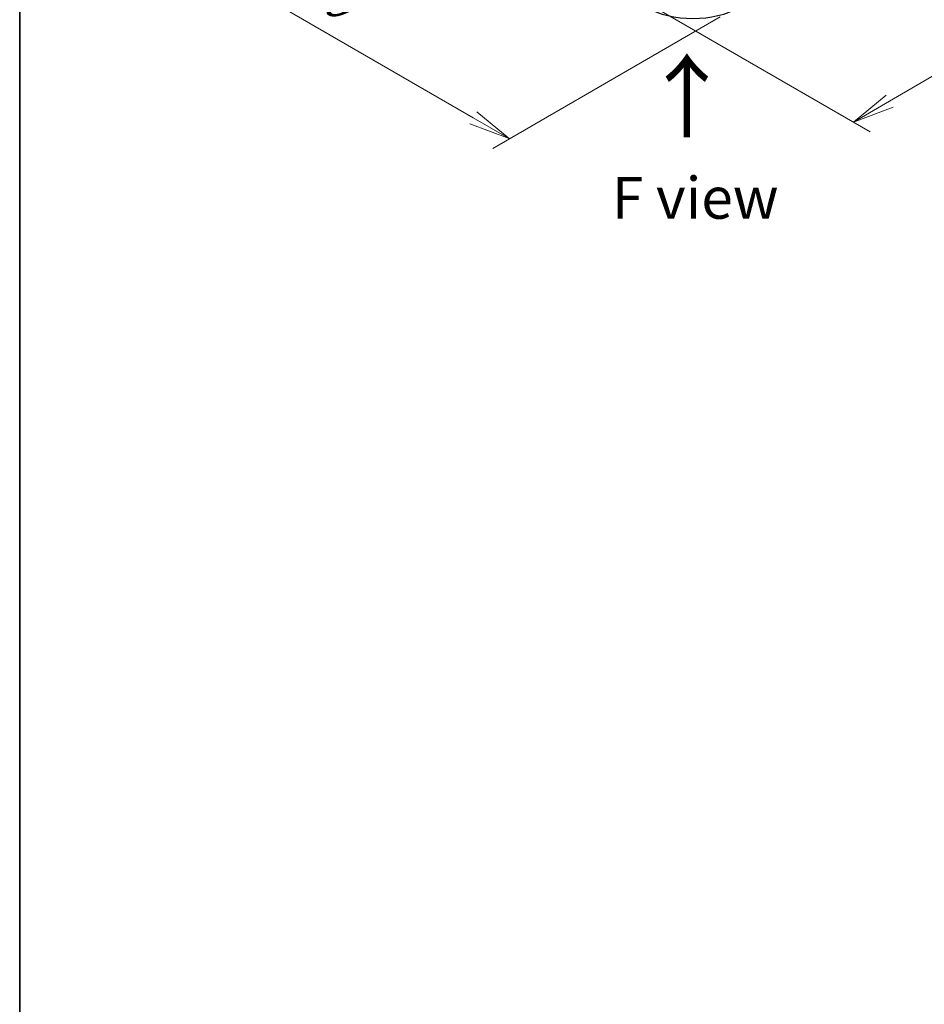
# Model space of a CAD drawing. Units: millimetres. Extents: x 36 to 9089, y 20 to 1425.
# Drawn here: x 36 to 172, y 377 to 525 of the extents above; entities that cross this region are included whole.
import ezdxf

# ---------------------------------------------------------------- set-up
doc = ezdxf.new("R2010")
doc.units = ezdxf.units.MM
doc.header["$LTSCALE"] = 2.5
doc.layers.get('Defpoints').update_dxf_attribs({"lineweight": 25})
for name, color, linetype, lineweight in [('Border (ISO)', 7, 'Continuous', 35), ('Dimension (ISO)', 7, 'Continuous', 18), ('Symbol (ISO)', 7, 'Continuous', 18), ('Visible Narrow (ISO)', 7, 'Continuous', 25)]:
    doc.layers.add(name, color=color, linetype=linetype, lineweight=lineweight)
doc.styles.add('Note Text (TK)', font='MS PGothic.ttf')
doc.dimstyles.new('Default - Method 1b (TK)', dxfattribs={"dimscale": 2.5, "dimtxt": 2.5, "dimasz": 2.5, "dimexe": 1, "dimexo": 1.5, "dimgap": 1, "dimtad": 1, "dimrnd": 1e-08, "dimdsep": 46, "dimtxsty": 'Note Text (TK)', "dimblk": 'OPEN', "dimcen": 0.09, "dimdle": 5, "dimclrd": 100, "dimclre": 100, "dimclrt": 7, "dimadec": 1, "dimazin": 1, "dimtfac": 1, "dimtmove": 0, "dimatfit": 3, "dimldrblk": 'OPEN', "dimfxl": 1, "dimtolj": 1, "dimlwd": -1, "dimlwe": -1, "dimarcsym": 0})

# ---------------------------------------------------------------- blocks, each defined once
blk = doc.blocks.new('図面枠 tk図枠')
at = {"layer": 'Border (ISO)'}
blk.add_line((14.5, 289), (14.5, 8), dxfattribs=at)
blk = doc.blocks.new('_Open')
at = {"color": 0, "linetype": 'ByBlock', "lineweight": -2}
for p, q in [((-1, 0.167), (0, 0)), ((-1, -0.167), (0, 0)), ((0, 0), (-1, 0))]:
    blk.add_line(p, q, dxfattribs=at)
blk = doc.blocks.new('*D22')
at = {"layer": 'Defpoints', "color": 0}
for p in [(78.83, 559.12), (49.06, 541.93), (144.91, 527.29)]:
    blk.add_point(p, dxfattribs=at)
at = {"layer": 'Dimension (ISO)', "color": 100}
for p, q in [((75.09, 556.95), (46.56, 540.48)), ((104.18, 510.03), (54.47, 538.8)), ((141.17, 525.13), (107.09, 505.45))]:
    blk.add_line(p, q, dxfattribs=at)
at = {"layer": 'Dimension (ISO)', "color": 100, "xscale": 6.25, "yscale": 6.25, "zscale": 6.25}
for p, rotation in [((49.06, 541.93), 149.9381864871762), ((109.58, 506.9), 329.9381864871762)]:
    blk.add_blockref('_Open', p, dxfattribs=dict(at, rotation=rotation))
at = {"layer": 'Dimension (ISO)', "color": 7, "insert": (75.95, 532.2), "char_height": 6.25, "attachment_point": 4, "rotation": 329.9382, "style": 'Note Text (TK)'}
blk.add_mtext('\\A1;{\\Q29.938;\\W0.817;\\H0.816x; \\fＭＳ Ｐゴシック|b0|i0;160}', dxfattribs=at)
blk = doc.blocks.new('*D23')
at = {"layer": 'Defpoints', "color": 0}
for p in [(301.4, 620.35), (326.41, 605.92), (128.6, 528.14)]:
    blk.add_point(p, dxfattribs=at)
at = {"layer": 'Dimension (ISO)', "color": 100}
for p, q in [((305.14, 618.2), (328.9, 604.48)), ((166.53, 512.51), (321.01, 602.76)), ((132.34, 525.98), (163.62, 507.92))]:
    blk.add_line(p, q, dxfattribs=at)
at = {"layer": 'Dimension (ISO)', "color": 100, "xscale": 6.25, "yscale": 6.25, "zscale": 6.25}
for p, rotation in [((326.41, 605.92), 30.29404345988483), ((161.13, 509.36), 210.2940434598848)]:
    blk.add_blockref('_Open', p, dxfattribs=dict(at, rotation=rotation))
at = {"layer": 'Dimension (ISO)', "color": 7, "insert": (236.57, 559.28), "char_height": 6.25, "attachment_point": 4, "rotation": 30.294, "style": 'Note Text (TK)'}
blk.add_mtext('\\A1;{\\Q-29.706;\\W0.819;\\H0.816x; \\fＭＳ Ｐゴシック|b0|i0;430}', dxfattribs=at)

msp = doc.modelspace()

# ---------------------------------------------------------------- linework, layer by layer
at = {"layer": 'Visible Narrow (ISO)'}
msp.add_ellipse((137.0845, 530.5388), major_axis=(-9.7722, 0), ratio=0.57735027, start_param=0.78539816, end_param=2.35619449, dxfattribs=at)

# ---------------------------------------------------------------- block references
at = {"xscale": 2.5, "yscale": 2.5, "zscale": 2.5}
msp.add_blockref('図面枠 tk図枠', (0, 0), dxfattribs=at)

# ---------------------------------------------------------------- texts
at = {"layer": 'Symbol (ISO)', "color": 7, "insert": (136.3652, 506.5405), "char_height": 10, "attachment_point": 4, "rotation": 90, "line_spacing_factor": 1.5, "style": 'Note Text (TK)'}
msp.add_mtext('\\fMS PGothic|b0|i0;{\\H10.0000;→}', dxfattribs=at)
at = {"layer": 'Symbol (ISO)', "color": 7, "insert": (137.4178, 498.0345), "char_height": 6.25, "attachment_point": 5, "line_spacing_factor": 1.5, "style": 'Note Text (TK)'}
msp.add_mtext('\\fＭＳ Ｐゴシック|b0|i0;F view', dxfattribs=at)

# ---------------------------------------------------------------- dimensions: what is measured, and where the dimension line sits
at = {"layer": 'Dimension (ISO)', "color": 100}
for base, p1, p2, angle, text, override, picture, middle in [((326.4092, 605.9159), (128.6032, 528.137), (301.4021, 620.3537), 210.294043, '{\\Q-29.706;\\W0.819;\\H0.816x; \\fＭＳ Ｐゴシック|b0|i0;430}', {"dimgap": 1, "dimdec": 2, "dimlfac": 2.149696, "dimtol": 0, "dimlim": 0, "dimtp": 0, "dimtm": 0, "dimtdec": 2, "dimtofl": 0, "dimatfit": 1}, '*D23', (243.7696, 557.6368)), ((49.0594, 541.9267), (144.914, 527.2925), (78.833, 559.1165), 329.938186, '{\\Q29.938;\\W0.817;\\H0.816x; \\fＭＳ Ｐゴシック|b0|i0;160}', {"dimgap": 1, "dimdec": 2, "dimlfac": 2.106722, "dimtol": 0, "dimlim": 0, "dimtp": 0, "dimtm": 0, "dimtdec": 2, "dimtofl": 0, "dimatfit": 1}, '*D22', (79.3221, 524.411))]:
    dim = msp.add_linear_dim(base=base, p1=p1, p2=p2, angle=angle, text=text, dimstyle='Default - Method 1b (TK)', override=override, dxfattribs=at)
    dim.commit()
    dim.dimension.update_dxf_attribs({"geometry": picture, "text_midpoint": middle, "dimtype": 160})

doc.saveas('drawing.dxf')
